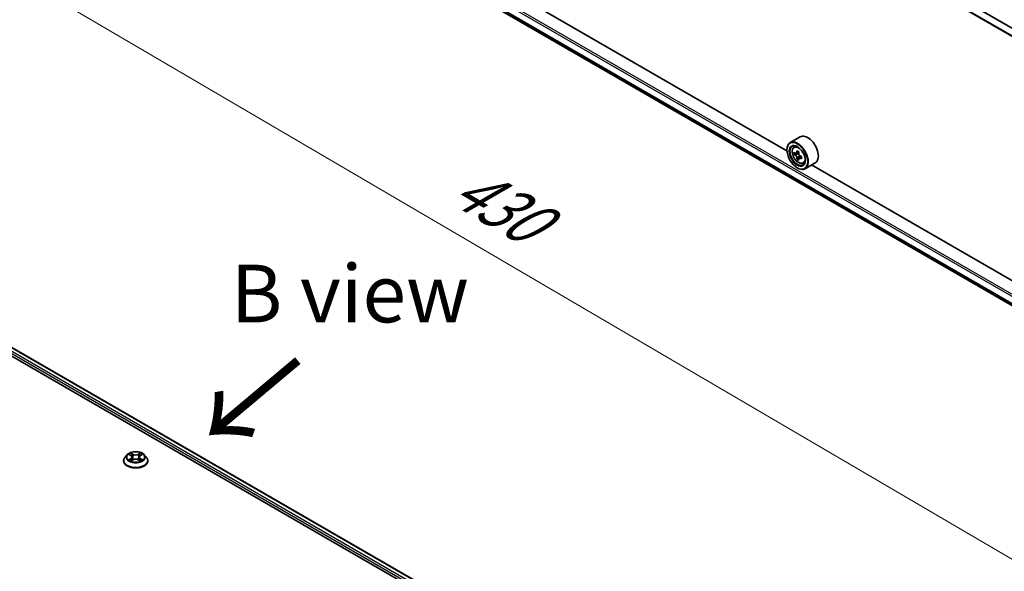
# Model space of a CAD drawing. Units: millimetres. Extents: x 7 to 8669, y 4 to 1549.
# Drawn here: x 50 to 72, y 105 to 117 of the extents above; entities that cross this region are included whole.
import ezdxf

# ---------------------------------------------------------------- set-up
doc = ezdxf.new("R2010")
doc.units = ezdxf.units.MM
doc.header["$LTSCALE"] = 0.5
doc.layers.get('Defpoints').update_dxf_attribs({"lineweight": 25})
for name, color, linetype, lineweight in [('Dimension (ISO)', 7, 'Continuous', 18), ('Symbol (ISO)', 7, 'Continuous', 18), ('Visible (ISO)', 7, 'Continuous', 35), ('Visible Narrow (ISO)', 7, 'Continuous', 25)]:
    doc.layers.add(name, color=color, linetype=linetype, lineweight=lineweight)
doc.styles.add('Note Text (TK)', font='MS PGothic.ttf')
doc.dimstyles.new('Default - Method 1b (TK)', dxfattribs={"dimscale": 0.5, "dimtxt": 2.5, "dimasz": 2.5, "dimexe": 1, "dimexo": 1.5, "dimgap": 1, "dimtad": 1, "dimrnd": 1e-08, "dimdsep": 46, "dimtxsty": 'Note Text (TK)', "dimblk": 'OPEN', "dimcen": 0.09, "dimdle": 5, "dimclrd": 100, "dimclre": 100, "dimclrt": 7, "dimadec": 1, "dimazin": 1, "dimtfac": 1, "dimtmove": 0, "dimatfit": 3, "dimldrblk": 'OPEN', "dimfxl": 1, "dimtolj": 1, "dimlwd": -1, "dimlwe": -1, "dimarcsym": 0})

# ---------------------------------------------------------------- blocks, each defined once
blk = doc.blocks.new('_Open')
at = {"color": 0, "linetype": 'ByBlock', "lineweight": -2}
for p, q in [((-1, 0.167), (0, 0)), ((-1, -0.167), (0, 0)), ((0, 0), (-1, 0))]:
    blk.add_line(p, q, dxfattribs=at)
blk = doc.blocks.new('*D19')
at = {"layer": 'Defpoints', "color": 0}
for p in [(46.805, 119.533), (38.611, 114.803), (66.215, 98.778)]:
    blk.add_point(p, dxfattribs=at)
at = {"layer": 'Dimension (ISO)', "color": 100}
for p, q in [((39.358, 115.234), (47.303, 119.821)), ((73.211, 104.072), (47.883, 118.902)), ((66.962, 99.21), (74.788, 103.728))]:
    blk.add_line(p, q, dxfattribs=at)
at = {"layer": 'Dimension (ISO)', "color": 100, "xscale": 1.25, "yscale": 1.25, "zscale": 1.25}
for p, rotation in [((46.805, 119.533), 149.6506812086361), ((74.29, 103.44), 329.6506812086361)]:
    blk.add_blockref('_Open', p, dxfattribs=dict(at, rotation=rotation))
at = {"layer": 'Dimension (ISO)', "color": 7, "insert": (59.73, 113.136), "char_height": 1.25, "attachment_point": 4, "rotation": 329.6507, "style": 'Note Text (TK)'}
blk.add_mtext('\\A1;{\\Q29.651;\\W0.819;\\H0.816x;430}', dxfattribs=at)

msp = doc.modelspace()

# ---------------------------------------------------------------- linework, layer by layer
at = {"layer": 'Visible (ISO)'}
for p, q in [((79.2403, 111.9492), (54.8394, 126.037)), ((54.9914, 120.1028), (79.2403, 106.1027)), ((66.8552, 113.7943), (55.9485, 120.0913)), ((40.8042, 114.6598), (65.8743, 100.1855)), ((41.2444, 114.5978), (65.6535, 100.5052)), ((67.141, 114.0966), (66.9224, 113.9705)), ((66.8546, 113.8132), (66.8546, 113.8206)), ((67.003, 113.874), (67.0333, 113.9006)), ((67.0511, 113.7365), (67.0131, 113.7145)), ((67.1131, 113.7697), (67.0588, 113.7384)), ((67.0689, 113.7442), (67.0965, 113.7283)), ((67.1114, 113.6321), (67.0733, 113.6101)), ((67.1712, 113.6692), (67.1169, 113.6378)), ((67.127, 113.6754), (67.127, 113.6436)), ((67.2064, 113.5216), (67.2446, 113.5346)), ((67.4682, 113.5298), (67.2497, 113.4036)), ((67.0796, 113.4235), (67.086, 113.4198)), ((78.2975, 107.1881), (67.3908, 113.4851)), ((52.5293, 107.2007), (52.4842, 107.1504)), ((52.5735, 107.2062), (52.6121, 107.1831)), ((52.636, 107.1513), (52.6434, 107.0819)), ((52.7954, 107.1513), (52.788, 107.0819)), ((52.8193, 107.1831), (52.8579, 107.2062)), ((52.9021, 107.2007), (52.9472, 107.1504)), ((52.4521, 107.0701), (52.4521, 107.0731)), ((52.6193, 107.0684), (52.6596, 107.0909)), ((52.7719, 107.0909), (52.8121, 107.0684)), ((52.9793, 107.0701), (52.9793, 107.0731))]:
    msp.add_line(p, q, dxfattribs=at)
for centre, major_axis, start_param, end_param in [((67.3046, 113.8132), (0.1636, -0.2834), 0, 3.1415927), ((67.086, 113.687), (0.1636, -0.2834), 5.4977871, 10.2101761), ((67.086, 113.687), (0.1182, -0.2047), 2.375245, 7.049533), ((67.4732, 114.0033), (-0.3256, -0.564), 5.4541541, 5.5414202), ((67.5535, 113.9801), (-0.6605, 0), 0.6124987, 0.6768001), ((67.5334, 113.9685), (-0.3303, -0.572), 5.3248877, 5.3891891), ((67.5535, 114.0497), (-0.6513, 0), 0.7417651, 0.8290312), ((67.0965, 113.6931), (0.0216, -0.0374), 1.7950624, 2.3561945), ((67.5736, 113.9453), (0.3303, 0.572), 2.1832951, 2.2475964), ((67.5535, 113.9337), (0.6605, 0), 3.7540914, 3.8183927), ((67.5334, 113.9685), (-0.3303, -0.572), 5.6063852, 5.6706866), ((67.5535, 113.8641), (0.6513, 0), 3.8833577, 3.9706239), ((67.5736, 113.9453), (0.3303, 0.572), 2.4647926, 2.5290939), ((67.0965, 113.6931), (0.0216, -0.0374), 0.7853982, 1.3465303), ((67.5535, 113.9801), (-0.6605, 0), 0.8939962, 0.9582976), ((67.5535, 113.9337), (0.6605, 0), 4.0355889, 4.0998903), ((67.6339, 113.9105), (0.3256, 0.564), 2.3125614, 2.3998276)]:
    msp.add_ellipse(centre, major_axis=major_axis, ratio=0.5773503, start_param=start_param, end_param=end_param, dxfattribs=at)
for major_axis in [(0.1591, -0.2756), (-0.1227, 0.2126)]:
    msp.add_ellipse((67.0796, 113.6833), major_axis=major_axis, ratio=0.5773503, dxfattribs=at)
for points, knots in [([(67.003, 113.874), (66.9932, 113.8654), (66.9855, 113.8544), (66.9736, 113.8281), (66.9699, 113.8123), (66.9674, 113.7772), (66.9688, 113.7577), (66.9768, 113.7178), (66.9833, 113.6974), (67.0005, 113.6576), (67.0112, 113.6383), (67.0358, 113.6024), (67.0496, 113.586), (67.0794, 113.5574), (67.0953, 113.5454), (67.1279, 113.5271), (67.1445, 113.521), (67.1764, 113.516), (67.1918, 113.5168), (67.206, 113.5215), (67.2062, 113.5216), (67.2064, 113.5216)], [2.4711378, 2.4711378, 2.4711378, 2.4711378, 2.749634, 2.749634, 3.0614528, 3.0614528, 3.3950878, 3.3950878, 3.7294293, 3.7294293, 4.0615117, 4.0615117, 4.3933663, 4.3933663, 4.7271971, 4.7271971, 5.0619213, 5.0619213, 5.3786181, 5.3786181, 5.3828439, 5.3828439, 5.3828439, 5.3828439]), ([(67.0386, 113.7413), (67.042, 113.7388), (67.0457, 113.7372), (67.0528, 113.7361), (67.0561, 113.7368), (67.0615, 113.7399), (67.064, 113.7426), (67.0676, 113.7498), (67.0687, 113.7543), (67.0691, 113.7589)], [0, 0, 0, 0, 0.017936943, 0.017936943, 0.035873886, 0.035873886, 0.053810829, 0.053810829, 0.071747772, 0.071747772, 0.071747772, 0.071747772]), ([(67.1093, 113.7357), (67.1089, 113.7311), (67.1093, 113.7257), (67.1119, 113.7149), (67.1141, 113.7095), (67.1196, 113.7001), (67.1231, 113.6955), (67.1312, 113.6878), (67.1356, 113.6848), (67.1398, 113.6828)], [0, 0, 0, 0, 0.017936943, 0.017936943, 0.035873886, 0.035873886, 0.053810829, 0.053810829, 0.071747772, 0.071747772, 0.071747772, 0.071747772]), ([(67.0691, 113.642), (67.0687, 113.6462), (67.0676, 113.6511), (67.064, 113.6613), (67.0615, 113.6666), (67.0561, 113.676), (67.0528, 113.6808), (67.0457, 113.689), (67.042, 113.6924), (67.0386, 113.6949)], [0, 0, 0, 0, 0.017936943, 0.017936943, 0.035873886, 0.035873886, 0.053810829, 0.053810829, 0.071747772, 0.071747772, 0.071747772, 0.071747772]), ([(67.1398, 113.6364), (67.1356, 113.6384), (67.1312, 113.6397), (67.1231, 113.6402), (67.1196, 113.6394), (67.1141, 113.6362), (67.1119, 113.6337), (67.1093, 113.6271), (67.1089, 113.623), (67.1093, 113.6188)], [0, 0, 0, 0, 0.017936943, 0.017936943, 0.035873886, 0.035873886, 0.053810829, 0.053810829, 0.071747772, 0.071747772, 0.071747772, 0.071747772]), ([(52.4842, 107.1504), (52.4801, 107.1458), (52.4764, 107.1412), (52.4697, 107.1315), (52.4667, 107.1265), (52.4615, 107.1163), (52.4593, 107.1111), (52.4557, 107.1005), (52.4543, 107.0951), (52.4525, 107.0841), (52.4521, 107.0786), (52.4521, 107.0731)], [3.4494242, 3.4494242, 3.4494242, 3.4494242, 3.54493753, 3.54493753, 3.64045085, 3.64045085, 3.73596417, 3.73596417, 3.83147749, 3.83147749, 3.92699082, 3.92699082, 3.92699082, 3.92699082]), ([(52.9021, 107.2007), (52.891, 107.2131), (52.8768, 107.224), (52.8434, 107.2428), (52.8239, 107.2506), (52.7821, 107.2619), (52.7598, 107.2654), (52.7146, 107.2682), (52.6917, 107.2674), (52.6474, 107.2615), (52.626, 107.2564), (52.5867, 107.2422), (52.5688, 107.2331), (52.5444, 107.2157), (52.5363, 107.2085), (52.5293, 107.2007)], [1.2629648, 1.2629648, 1.2629648, 1.2629648, 1.5839777, 1.5839777, 1.9184063, 1.9184063, 2.2514838, 2.2514838, 2.5827972, 2.5827972, 2.9145331, 2.9145331, 3.2485111, 3.2485111, 3.4494242, 3.4494242, 3.4494242, 3.4494242]), ([(52.636, 107.1513), (52.6357, 107.1538), (52.6351, 107.1562), (52.6334, 107.161), (52.6323, 107.1633), (52.6295, 107.1678), (52.6279, 107.17), (52.6241, 107.1741), (52.622, 107.176), (52.6174, 107.1797), (52.6149, 107.1815), (52.6121, 107.1831)], [0.84730152, 0.84730152, 0.84730152, 0.84730152, 0.98850982, 0.98850982, 1.12971813, 1.12971813, 1.27092643, 1.27092643, 1.41213473, 1.41213473, 1.55334303, 1.55334303, 1.55334303, 1.55334303]), ([(52.7719, 107.0909), (52.7658, 107.0942), (52.7589, 107.097), (52.7441, 107.1013), (52.7361, 107.1027), (52.7199, 107.1042), (52.7116, 107.1042), (52.6953, 107.1027), (52.6873, 107.1013), (52.6725, 107.097), (52.6656, 107.0942), (52.6596, 107.0909)], [1.5882496, 1.5882496, 1.5882496, 1.5882496, 1.8954276, 1.8954276, 2.2026055, 2.2026055, 2.5097835, 2.5097835, 2.8169614, 2.8169614, 3.1241394, 3.1241394, 3.1241394, 3.1241394]), ([(52.8193, 107.1831), (52.8166, 107.1815), (52.814, 107.1797), (52.8094, 107.176), (52.8073, 107.1741), (52.8035, 107.17), (52.8019, 107.1678), (52.7991, 107.1633), (52.798, 107.161), (52.7963, 107.1562), (52.7957, 107.1538), (52.7954, 107.1513)], [3.15904595, 3.15904595, 3.15904595, 3.15904595, 3.30025425, 3.30025425, 3.44146255, 3.44146255, 3.58267086, 3.58267086, 3.72387916, 3.72387916, 3.86508746, 3.86508746, 3.86508746, 3.86508746]), ([(52.9793, 107.0731), (52.9793, 107.0786), (52.9789, 107.0841), (52.9771, 107.0951), (52.9757, 107.1005), (52.9722, 107.1111), (52.9699, 107.1163), (52.9647, 107.1265), (52.9617, 107.1315), (52.955, 107.1412), (52.9513, 107.1458), (52.9472, 107.1504)], [0.78539816, 0.78539816, 0.78539816, 0.78539816, 0.88091149, 0.88091149, 0.97642481, 0.97642481, 1.07193813, 1.07193813, 1.16745145, 1.16745145, 1.26296478, 1.26296478, 1.26296478, 1.26296478]), ([(52.4521, 107.0701), (52.4521, 107.0538), (52.4564, 107.0376), (52.473, 107.0066), (52.4856, 106.9918), (52.5182, 106.965), (52.5385, 106.953), (52.5843, 106.9336), (52.6099, 106.9261), (52.6636, 106.9162), (52.6918, 106.9138), (52.748, 106.9143), (52.776, 106.9172), (52.8292, 106.9281), (52.8543, 106.9361), (52.8991, 106.9564), (52.9188, 106.9687), (52.9506, 106.9968), (52.9627, 107.0125), (52.9762, 107.0424), (52.9793, 107.0562), (52.9793, 107.0701)], [3.9269908, 3.9269908, 3.9269908, 3.9269908, 4.2267014, 4.2267014, 4.5391124, 4.5391124, 4.8636054, 4.8636054, 5.1893334, 5.1893334, 5.5140838, 5.5140838, 5.8384387, 5.8384387, 6.1632728, 6.1632728, 6.4890702, 6.4890702, 6.8129852, 6.8129852, 7.0685835, 7.0685835, 7.0685835, 7.0685835]), ([(52.591, 107.0878), (52.5926, 107.0865), (52.5944, 107.0851), (52.5982, 107.0824), (52.6003, 107.081), (52.6046, 107.0783), (52.6069, 107.077), (52.6117, 107.0744), (52.6143, 107.0731), (52.6185, 107.0711), (52.62, 107.0704), (52.6216, 107.0697)], [4.53490148, 4.53490148, 4.53490148, 4.53490148, 4.60505141, 4.60505141, 4.67520135, 4.67520135, 4.74535128, 4.74535128, 4.81550122, 4.81550122, 4.85637589, 4.85637589, 4.85637589, 4.85637589]), ([(52.8098, 107.0697), (52.8114, 107.0704), (52.813, 107.0711), (52.8171, 107.0731), (52.8197, 107.0744), (52.8245, 107.077), (52.8268, 107.0783), (52.8311, 107.081), (52.8332, 107.0824), (52.837, 107.0851), (52.8388, 107.0865), (52.8404, 107.0878)], [6.13919839, 6.13919839, 6.13919839, 6.13919839, 6.18007307, 6.18007307, 6.250223, 6.250223, 6.32037294, 6.32037294, 6.39052288, 6.39052288, 6.46067281, 6.46067281, 6.46067281, 6.46067281])]:
    msp.add_open_spline(points, degree=3, knots=knots, dxfattribs=at)
at = {"layer": 'Visible Narrow (ISO)'}
for p, q in [((54.8338, 126.2075), (79.2403, 112.1164)), ((79.2412, 112.1288), (54.8368, 126.2187)), ((79.2403, 111.9584), (54.8338, 126.0495)), ((54.8338, 120.3934), (79.2403, 106.3023)), ((79.2403, 106.3469), (54.8531, 120.4268)), ((79.2403, 106.1444), (54.8338, 120.2355)), ((54.8368, 120.2277), (79.2403, 106.1384)), ((79.2403, 106.1028), (54.9906, 120.1034)), ((41.2353, 114.5969), (65.6482, 100.5021)), ((41.1449, 114.5225), (65.5722, 100.4193)), ((65.5846, 100.4567), (41.1642, 114.5559)), ((67.0386, 113.6949), (67.0965, 113.7283)), ((67.0691, 113.7589), (67.1027, 113.7783)), ((67.127, 113.6754), (67.0691, 113.642)), ((67.1734, 113.6558), (67.1398, 113.6364)), ((52.5606, 107.2123), (52.6098, 107.1829)), ((52.6098, 107.1206), (52.5606, 107.0912)), ((52.5821, 107.0969), (52.6131, 107.1154)), ((52.6618, 107.2129), (52.6108, 107.2413)), ((52.6131, 107.1154), (52.6163, 107.0722)), ((52.6266, 107.2255), (52.6586, 107.2076)), ((52.6586, 107.2076), (52.654, 107.1432)), ((52.8206, 107.2413), (52.7696, 107.2129)), ((52.7728, 107.2076), (52.8048, 107.2255)), ((52.7728, 107.2076), (52.7774, 107.1432)), ((52.8183, 107.1154), (52.8151, 107.0722)), ((52.8183, 107.1154), (52.8493, 107.0969)), ((52.8216, 107.1829), (52.8708, 107.2123)), ((52.8708, 107.0912), (52.8216, 107.1206)), ((52.6108, 107.0622), (52.6618, 107.0906)), ((52.7696, 107.0906), (52.8206, 107.0622))]:
    msp.add_line(p, q, dxfattribs=at)
for centre, major_axis in [((67.1062, 113.6987), (0.096, -0.1664)), ((52.7157, 107.1517), (0.1947, 0))]:
    msp.add_ellipse(centre, major_axis=major_axis, ratio=0.5773503, dxfattribs=at)
for centre, major_axis, ratio, start_param, end_param in [((67.1164, 113.7046), (-0.1024, 0.1773), 0.5773503, 5.8594015, 6.3981286), ((67.1164, 113.7046), (0.1024, -0.1773), 0.5773503, 6.168242, 6.7069691), ((52.7157, 107.0812), (-0.2607, 0), 0.5773503, 5.8056187, 9.9023446), ((52.7157, 107.145), (-0.2099, 0), 0.5773503, 5.8056187, 9.9023446), ((52.7157, 107.1517), (-0.1873, 0), 0.5773503, 5.3071026, 5.6884717), ((52.5854, 107.0954), (-0.00087, -0.00446), 0.7797536, 4.5269049, 5.922087), ((52.7157, 107.1311), (0.1466, 0), 0.5773503, 2.1762943, 2.4206222), ((52.6098, 107.1792), (0.00233, 0.0039), 0.5873385, 0, 0.7942785), ((52.554, 107.1517), (0.0777, 0), 0.5773503, 5.5152404, 7.0511302), ((52.6098, 107.1169), (0.00233, -0.0039), 0.5873385, 0.8637843, 2.3473142), ((52.554, 107.1483), (0.0822, 0), 0.5773503, 5.5152404, 6.3450887), ((52.6234, 107.2239), (-0.00371, -0.00262), 0.1849737, 1.043317, 2.4384992), ((52.6346, 107.2004), (-0.00438, -0.00121), 0.2229178, 3.8515805, 5.2070037), ((52.6509, 107.1417), (-0.00438, -0.00121), 0.2228845, 3.8515738, 5.2026198), ((52.6618, 107.2092), (-0.00221, -0.00397), 0.5671862, 3.9184152, 5.401945), ((52.7157, 107.2417), (0.0822, 0), 0.5773503, 3.9444441, 5.4803339), ((52.7157, 107.2451), (-0.0777, 0), 0.5773503, 0.8028515, 2.3387412), ((52.7157, 107.0583), (0.0777, 0), 0.5773503, 0.8028515, 2.3387412), ((52.7696, 107.2092), (0.00221, -0.00397), 0.5671862, 0.8812403, 2.3647701), ((52.7805, 107.1417), (-0.00438, 0.00121), 0.2228845, 4.2221582, 5.5732041), ((52.8775, 107.1517), (-0.0777, 0), 0.5773503, 5.5152404, 7.0511302), ((52.7968, 107.2004), (-0.00438, 0.00121), 0.2229178, 4.2177743, 5.5731974), ((52.8775, 107.1483), (-0.0822, 0), 0.5773503, 6.221282, 7.0511302), ((52.7157, 107.1311), (0.1466, 0), 0.5773503, 0.7209705, 0.9652983), ((52.808, 107.2239), (-0.00371, 0.00262), 0.1849737, 0.7030935, 2.0982756), ((52.8216, 107.1169), (-0.00233, -0.0039), 0.5873385, 3.9358711, 5.419401), ((52.8216, 107.1792), (-0.00233, 0.0039), 0.5873385, 5.4889069, 6.2831853), ((52.7157, 107.1517), (-0.1873, 0), 0.5773503, 3.7363063, 4.1176753), ((52.846, 107.0954), (0.00087, -0.00446), 0.7797536, 0.3610983, 1.7562804), ((52.7157, 107.0731), (-0.2636, 0), 0.5773503, 0, 3.1415927), ((52.7157, 107.0701), (0.2636, 0), 0.5773503, 3.1415927, 6.2831853), ((52.7157, 107.1517), (0.1873, 0), 0.5773503, 3.7363063, 4.1176753), ((52.5985, 107.0859), (-0.00386, -0.0024), 0.7297361, 5.1634453, 5.7754826), ((52.6618, 107.0869), (-0.00221, 0.00397), 0.5671862, 5.5063628, 6.2831853), ((52.7696, 107.0869), (0.00221, 0.00397), 0.5671862, 0, 0.7768225), ((52.7157, 107.1517), (0.1873, 0), 0.5773503, 5.3071026, 5.6884717), ((52.8329, 107.0859), (-0.00386, 0.0024), 0.7297361, 3.6492954, 4.2613326)]:
    msp.add_ellipse(centre, major_axis=major_axis, ratio=ratio, start_param=start_param, end_param=end_param, dxfattribs=at)
for points, knots in [([(52.5823, 107.2009), (52.5816, 107.2017), (52.5808, 107.2025), (52.578, 107.205), (52.5759, 107.2064), (52.5716, 107.2087), (52.5695, 107.2097), (52.5651, 107.2112), (52.5628, 107.2118), (52.5606, 107.2123)], [0.001908258, 0.001908258, 0.001908258, 0.001908258, 0.005934038, 0.005934038, 0.0154285, 0.0154285, 0.023744988, 0.023744988, 0.032394303, 0.032394303, 0.032394303, 0.032394303]), ([(52.5606, 107.2123), (52.5626, 107.2115), (52.5647, 107.2107), (52.5687, 107.2088), (52.5706, 107.2078), (52.5729, 107.2066), (52.5732, 107.2064), (52.5735, 107.2062)], [-0.032394303, -0.032394303, -0.032394303, -0.032394303, -0.023744988, -0.023744988, -0.0154285, -0.0154285, -0.013913302, -0.013913302, -0.013913302, -0.013913302]), ([(52.5821, 107.0969), (52.5806, 107.0966), (52.5789, 107.0963), (52.5743, 107.0953), (52.5712, 107.0946), (52.5656, 107.0929), (52.5631, 107.0921), (52.5606, 107.0912)], [-0.032055974, -0.032055974, -0.032055974, -0.032055974, -0.02365019, -0.02365019, -0.010200936, -0.010200936, 0.000338329, 0.000338329, 0.000338329, 0.000338329]), ([(52.5953, 107.0874), (52.5937, 107.09), (52.5917, 107.0921), (52.5873, 107.0953), (52.5848, 107.0964), (52.5821, 107.0969)], [0, 0, 0, 0, 0.014585063, 0.014585063, 0.028982846, 0.028982846, 0.028982846, 0.028982846]), ([(52.6266, 107.2255), (52.6251, 107.2269), (52.6236, 107.2284), (52.62, 107.2322), (52.6178, 107.2345), (52.6141, 107.2383), (52.6124, 107.2399), (52.6108, 107.2413)], [-0.032055974, -0.032055974, -0.032055974, -0.032055974, -0.02365019, -0.02365019, -0.010200936, -0.010200936, 0.000338329, 0.000338329, 0.000338329, 0.000338329]), ([(52.6108, 107.2413), (52.6118, 107.2397), (52.6128, 107.2379), (52.6152, 107.2334), (52.6167, 107.2306), (52.6195, 107.2258), (52.6206, 107.2238), (52.622, 107.222)], [-0.000338329, -0.000338329, -0.000338329, -0.000338329, 0.010200936, 0.010200936, 0.02365019, 0.02365019, 0.032055974, 0.032055974, 0.032055974, 0.032055974]), ([(52.622, 107.222), (52.6243, 107.2188), (52.6263, 107.2154), (52.6298, 107.2082), (52.6312, 107.2045), (52.6323, 107.2007)], [-0.028982846, -0.028982846, -0.028982846, -0.028982846, -0.014585063, -0.014585063, 0, 0, 0, 0]), ([(52.6378, 107.202), (52.6366, 107.2061), (52.635, 107.2103), (52.6313, 107.2182), (52.629, 107.222), (52.6266, 107.2255)], [0, 0, 0, 0, 0.014585063, 0.014585063, 0.028982846, 0.028982846, 0.028982846, 0.028982846]), ([(52.6323, 107.2007), (52.635, 107.1909), (52.6377, 107.1811), (52.6432, 107.1615), (52.6459, 107.1517), (52.6486, 107.142)], [-0.068779854, -0.068779854, -0.068779854, -0.068779854, -0.034389927, -0.034389927, 0, 0, 0, 0]), ([(52.654, 107.1432), (52.6513, 107.153), (52.6486, 107.1628), (52.6432, 107.1824), (52.6405, 107.1922), (52.6378, 107.202)], [0, 0, 0, 0, 0.034389927, 0.034389927, 0.068779854, 0.068779854, 0.068779854, 0.068779854]), ([(52.6486, 107.142), (52.6525, 107.128), (52.6569, 107.1142), (52.663, 107.0984), (52.6639, 107.096), (52.6649, 107.0936)], [-0.098241255, -0.098241255, -0.098241255, -0.098241255, -0.049120627, -0.049120627, -0.040233478, -0.040233478, -0.040233478, -0.040233478]), ([(52.6692, 107.0955), (52.6684, 107.0978), (52.6675, 107.1001), (52.6619, 107.1157), (52.6577, 107.1294), (52.654, 107.1432)], [0.040586257, 0.040586257, 0.040586257, 0.040586257, 0.049120627, 0.049120627, 0.098241255, 0.098241255, 0.098241255, 0.098241255]), ([(52.7774, 107.1432), (52.7737, 107.1294), (52.7695, 107.1157), (52.7639, 107.1001), (52.7631, 107.0978), (52.7622, 107.0955)], [0, 0, 0, 0, 0.049120627, 0.049120627, 0.057654997, 0.057654997, 0.057654997, 0.057654997]), ([(52.7665, 107.0936), (52.7675, 107.096), (52.7684, 107.0984), (52.7745, 107.1142), (52.7789, 107.128), (52.7828, 107.142)], [-0.058007777, -0.058007777, -0.058007777, -0.058007777, -0.049120627, -0.049120627, 0, 0, 0, 0]), ([(52.7937, 107.202), (52.7909, 107.1922), (52.7882, 107.1824), (52.7828, 107.1628), (52.7801, 107.153), (52.7774, 107.1432)], [0, 0, 0, 0, 0.034389927, 0.034389927, 0.068779854, 0.068779854, 0.068779854, 0.068779854]), ([(52.7828, 107.142), (52.7855, 107.1517), (52.7883, 107.1615), (52.7937, 107.1811), (52.7964, 107.1909), (52.7991, 107.2007)], [-0.068779854, -0.068779854, -0.068779854, -0.068779854, -0.034389927, -0.034389927, 0, 0, 0, 0]), ([(52.8048, 107.2255), (52.8024, 107.2219), (52.8001, 107.2181), (52.7963, 107.2102), (52.7948, 107.2061), (52.7937, 107.202)], [0, 0, 0, 0, 0.014491423, 0.014491423, 0.028982846, 0.028982846, 0.028982846, 0.028982846]), ([(52.7991, 107.2007), (52.8002, 107.2044), (52.8016, 107.2082), (52.8051, 107.2154), (52.8071, 107.2188), (52.8094, 107.222)], [-0.028982846, -0.028982846, -0.028982846, -0.028982846, -0.014491423, -0.014491423, 0, 0, 0, 0]), ([(52.8206, 107.2413), (52.8193, 107.2401), (52.818, 107.2388), (52.8153, 107.2362), (52.814, 107.2349), (52.8111, 107.2319), (52.8095, 107.2302), (52.8069, 107.2275), (52.8059, 107.2265), (52.8048, 107.2255)], [-0.032394303, -0.032394303, -0.032394303, -0.032394303, -0.023744988, -0.023744988, -0.0154285, -0.0154285, -0.005934038, -0.005934038, 0, 0, 0, 0]), ([(52.8094, 107.222), (52.8104, 107.2233), (52.8112, 107.2246), (52.8133, 107.2281), (52.8145, 107.2301), (52.8164, 107.2338), (52.8173, 107.2354), (52.819, 107.2385), (52.8198, 107.24), (52.8206, 107.2413)], [0, 0, 0, 0, 0.005934038, 0.005934038, 0.0154285, 0.0154285, 0.023744988, 0.023744988, 0.032394303, 0.032394303, 0.032394303, 0.032394303]), ([(52.8493, 107.0969), (52.8466, 107.0964), (52.8441, 107.0953), (52.8396, 107.0921), (52.8377, 107.09), (52.8361, 107.0874)], [0, 0, 0, 0, 0.014491423, 0.014491423, 0.028982846, 0.028982846, 0.028982846, 0.028982846]), ([(52.8708, 107.2123), (52.8681, 107.2117), (52.8653, 107.2109), (52.8592, 107.2085), (52.8559, 107.2068), (52.8516, 107.2034), (52.8503, 107.2022), (52.8491, 107.2009)], [-0.000338329, -0.000338329, -0.000338329, -0.000338329, 0.010200936, 0.010200936, 0.02365019, 0.02365019, 0.030147716, 0.030147716, 0.030147716, 0.030147716]), ([(52.8708, 107.0912), (52.8688, 107.0919), (52.8667, 107.0926), (52.8627, 107.0938), (52.8608, 107.0944), (52.8568, 107.0954), (52.8547, 107.0958), (52.8515, 107.0965), (52.8504, 107.0967), (52.8493, 107.0969)], [-0.032394303, -0.032394303, -0.032394303, -0.032394303, -0.023744988, -0.023744988, -0.0154285, -0.0154285, -0.005934038, -0.005934038, 0, 0, 0, 0]), ([(52.8579, 107.2062), (52.8597, 107.2072), (52.8615, 107.2082), (52.8658, 107.2103), (52.8683, 107.2114), (52.8708, 107.2123)], [-0.018142672, -0.018142672, -0.018142672, -0.018142672, -0.010200936, -0.010200936, 0.000338329, 0.000338329, 0.000338329, 0.000338329]), ([(52.5606, 107.0912), (52.5633, 107.0917), (52.5661, 107.0921), (52.5722, 107.0925), (52.5755, 107.0924), (52.5802, 107.092), (52.5819, 107.0917), (52.5833, 107.0915)], [-0.000338329, -0.000338329, -0.000338329, -0.000338329, 0.010200936, 0.010200936, 0.02365019, 0.02365019, 0.032055974, 0.032055974, 0.032055974, 0.032055974]), ([(52.5833, 107.0915), (52.5857, 107.091), (52.588, 107.0901), (52.5903, 107.0884), (52.5907, 107.0881), (52.591, 107.0878)], [-0.028982846, -0.028982846, -0.028982846, -0.028982846, -0.014585063, -0.014585063, -0.012042017, -0.012042017, -0.012042017, -0.012042017]), ([(52.6208, 107.0693), (52.6203, 107.0693), (52.6198, 107.0693), (52.6181, 107.0691), (52.617, 107.0687), (52.615, 107.0674), (52.6141, 107.0666), (52.6124, 107.0646), (52.6116, 107.0635), (52.6108, 107.0622)], [0.002440164, 0.002440164, 0.002440164, 0.002440164, 0.005934038, 0.005934038, 0.0154285, 0.0154285, 0.023744988, 0.023744988, 0.032394303, 0.032394303, 0.032394303, 0.032394303]), ([(52.6108, 107.0622), (52.6121, 107.0634), (52.6135, 107.0645), (52.6161, 107.0665), (52.6175, 107.0673), (52.619, 107.0682), (52.6192, 107.0683), (52.6193, 107.0684)], [-0.032394303, -0.032394303, -0.032394303, -0.032394303, -0.023744988, -0.023744988, -0.0154285, -0.0154285, -0.014299664, -0.014299664, -0.014299664, -0.014299664]), ([(52.8206, 107.0622), (52.8196, 107.0638), (52.8186, 107.0651), (52.8162, 107.0677), (52.8147, 107.0687), (52.8123, 107.0693), (52.8115, 107.0693), (52.8106, 107.0693)], [-0.000338329, -0.000338329, -0.000338329, -0.000338329, 0.010200936, 0.010200936, 0.02365019, 0.02365019, 0.02961581, 0.02961581, 0.02961581, 0.02961581]), ([(52.8121, 107.0684), (52.8133, 107.0678), (52.8145, 107.067), (52.8174, 107.0649), (52.819, 107.0636), (52.8206, 107.0622)], [-0.01775631, -0.01775631, -0.01775631, -0.01775631, -0.010200936, -0.010200936, 0.000338329, 0.000338329, 0.000338329, 0.000338329]), ([(52.8404, 107.0878), (52.8407, 107.0881), (52.8411, 107.0884), (52.8434, 107.09), (52.8457, 107.091), (52.8481, 107.0915)], [-0.016940829, -0.016940829, -0.016940829, -0.016940829, -0.014491423, -0.014491423, 0, 0, 0, 0]), ([(52.8481, 107.0915), (52.8491, 107.0916), (52.8502, 107.0918), (52.8534, 107.0922), (52.8556, 107.0924), (52.8598, 107.0924), (52.8619, 107.0924), (52.8663, 107.092), (52.8686, 107.0916), (52.8708, 107.0912)], [0, 0, 0, 0, 0.005934038, 0.005934038, 0.0154285, 0.0154285, 0.023744988, 0.023744988, 0.032394303, 0.032394303, 0.032394303, 0.032394303])]:
    msp.add_open_spline(points, degree=3, knots=knots, dxfattribs=at)
for points in [[(52.5985, 107.0822), (52.5975, 107.0839), (52.5964, 107.0857), (52.5953, 107.0874)], [(52.8361, 107.0874), (52.835, 107.0857), (52.834, 107.0839), (52.8329, 107.0822)]]:
    msp.add_open_spline(points, degree=3, dxfattribs=at)

# ---------------------------------------------------------------- texts
at = {"layer": 'Symbol (ISO)', "color": 7, "insert": (57.3656, 110.6972), "char_height": 1.25, "attachment_point": 5, "line_spacing_factor": 1.5, "style": 'Note Text (TK)'}
msp.add_mtext('\\fＭＳ Ｐゴシック|b0|i0;B view', dxfattribs=at)
at = {"layer": 'Symbol (ISO)', "color": 7, "insert": (56.2945, 109.3412), "char_height": 2, "attachment_point": 4, "rotation": 220, "line_spacing_factor": 1.5, "style": 'Note Text (TK)'}
msp.add_mtext('\\fMS PGothic|b0|i0;{\\H2.0000;→}', dxfattribs=at)

# ---------------------------------------------------------------- dimensions: what is measured, and where the dimension line sits
at = {"layer": 'Dimension (ISO)', "color": 100}
dim = msp.add_linear_dim(base=(46.8047, 119.5333), p1=(66.215, 98.7783), p2=(38.6108, 114.8025), angle=329.65068, text='{\\Q29.651;\\W0.819;\\H0.816x;430}', dimstyle='Default - Method 1b (TK)', override={"dimgap": 1, "dimdec": 0, "dimlfac": 2, "dimtol": 0, "dimlim": 0, "dimtp": 0, "dimtm": 0, "dimtdec": 2, "dimtofl": 0, "dimatfit": 1}, dxfattribs=at)
dim.commit()
dim.dimension.update_dxf_attribs({"geometry": '*D19', "text_midpoint": (60.2184, 111.6795), "dimtype": 160})

doc.saveas('drawing.dxf')
